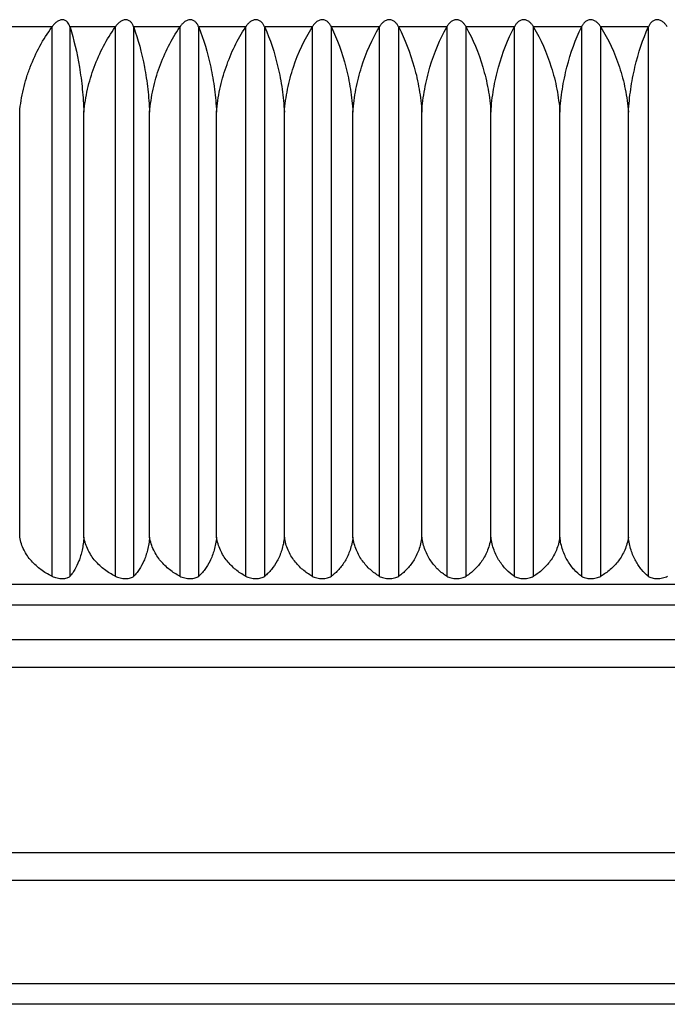
# Model space of a CAD drawing. Extents: x -784 to -282, y -279 to -70.
# Drawn here: x -550 to -540, y -93 to -79 of the extents above; entities that cross this region are included whole.
import ezdxf

# ---------------------------------------------------------------- set-up
doc = ezdxf.new("R2010")
doc.units = 0
doc.header["$LTSCALE"] = 20
doc.header["$MEASUREMENT"] = 0
doc.layers.add('ventil', color=7, linetype='CONTINUOUS')

msp = doc.modelspace()

# ---------------------------------------------------------------- linework, layer by layer
at = {"layer": 'ventil', "color": 1}
for p, q in [((-549.389, -78.8), (-550.033, -78.8)), ((-549.391, -78.803), (-549.391, -86.785)), ((-548.469, -78.8), (-549.129, -78.8)), ((-549.128, -86.785), (-549.128, -78.803)), ((-548.471, -78.803), (-548.471, -86.785)), ((-547.529, -78.8), (-548.203, -78.8)), ((-548.202, -86.785), (-548.202, -78.803)), ((-547.532, -78.803), (-547.532, -86.785)), ((-546.574, -78.8), (-547.259, -78.8)), ((-547.258, -86.785), (-547.258, -78.803)), ((-546.576, -78.803), (-546.576, -86.785)), ((-545.607, -78.8), (-546.3, -78.8)), ((-546.298, -86.785), (-546.298, -78.803)), ((-545.609, -78.803), (-545.609, -86.785)), ((-544.631, -78.8), (-545.33, -78.8)), ((-545.328, -86.785), (-545.328, -78.803)), ((-544.633, -78.803), (-544.633, -86.785)), ((-543.651, -78.8), (-544.353, -78.8)), ((-544.351, -86.785), (-544.351, -78.803)), ((-543.653, -78.803), (-543.653, -86.785)), ((-542.67, -78.8), (-543.372, -78.8)), ((-543.37, -86.785), (-543.37, -78.803)), ((-542.672, -78.803), (-542.672, -86.785)), ((-541.693, -78.8), (-542.391, -78.8)), ((-542.39, -86.785), (-542.39, -78.803)), ((-541.694, -78.803), (-541.694, -86.785)), ((-540.722, -78.8), (-541.415, -78.8)), ((-541.413, -86.785), (-541.413, -78.803)), ((-540.723, -78.803), (-540.723, -86.785)), ((-549.859, -86.219), (-549.859, -80.039)), ((-548.926, -86.219), (-548.926, -80.039)), ((-547.971, -86.219), (-547.971, -80.039)), ((-546.998, -86.219), (-546.998, -80.039)), ((-546.012, -86.219), (-546.012, -80.039)), ((-545.017, -86.219), (-545.017, -80.039)), ((-544.015, -86.219), (-544.015, -80.039)), ((-543.011, -86.219), (-543.011, -80.039)), ((-542.008, -86.219), (-542.008, -80.039)), ((-541.012, -86.219), (-541.012, -80.039)), ((-528.11, -86.906), (-558.81, -86.906))]:
    msp.add_line(p, q, dxfattribs=at)
at = {"layer": 'ventil'}
for p, q in [((-543.46, -87.206), (-557.46, -87.206)), ((-529.46, -87.206), (-543.46, -87.206)), ((-556.96, -87.706), (-529.96, -87.706)), ((-553.46, -88.106), (-533.46, -88.106)), ((-543.46, -90.806), (-553.46, -90.806)), ((-533.46, -90.806), (-543.46, -90.806)), ((-521.96, -91.206), (-564.96, -91.206)), ((-565.155, -92.706), (-543.46, -92.706)), ((-543.46, -92.706), (-521.765, -92.706)), ((-521.465, -93.006), (-565.455, -93.006))]:
    msp.add_line(p, q, dxfattribs=at)
at = {"layer": 'ventil', "color": 1}
for points, knots in [([(-549.129, -78.8), (-549.133, -78.787), (-549.138, -78.775), (-549.15, -78.752), (-549.157, -78.741), (-549.174, -78.722), (-549.185, -78.713), (-549.203, -78.704), (-549.209, -78.701), (-549.223, -78.698), (-549.23, -78.697), (-549.253, -78.697), (-549.268, -78.7), (-549.298, -78.713), (-549.312, -78.721), (-549.337, -78.741), (-549.349, -78.752), (-549.37, -78.775), (-549.38, -78.787), (-549.389, -78.8)], [0, 0, 0, 0, 0.125, 0.125, 0.25, 0.25, 0.375, 0.375, 0.4375, 0.4375, 0.5, 0.5, 0.625, 0.625, 0.75, 0.75, 0.875, 0.875, 1, 1, 1, 1]), ([(-548.203, -78.8), (-548.208, -78.787), (-548.213, -78.775), (-548.226, -78.752), (-548.234, -78.741), (-548.252, -78.722), (-548.263, -78.713), (-548.282, -78.704), (-548.289, -78.701), (-548.303, -78.698), (-548.311, -78.697), (-548.333, -78.697), (-548.349, -78.7), (-548.379, -78.713), (-548.393, -78.721), (-548.418, -78.741), (-548.429, -78.752), (-548.45, -78.775), (-548.46, -78.787), (-548.469, -78.8)], [0, 0, 0, 0, 0.125, 0.125, 0.25, 0.25, 0.375, 0.375, 0.4375, 0.4375, 0.5, 0.5, 0.625, 0.625, 0.75, 0.75, 0.875, 0.875, 1, 1, 1, 1]), ([(-547.259, -78.8), (-547.264, -78.787), (-547.27, -78.775), (-547.284, -78.752), (-547.292, -78.741), (-547.312, -78.722), (-547.323, -78.713), (-547.343, -78.704), (-547.35, -78.701), (-547.364, -78.698), (-547.372, -78.697), (-547.395, -78.697), (-547.411, -78.7), (-547.441, -78.713), (-547.455, -78.721), (-547.479, -78.741), (-547.491, -78.752), (-547.511, -78.775), (-547.521, -78.787), (-547.529, -78.8)], [0, 0, 0, 0, 0.125, 0.125, 0.25, 0.25, 0.375, 0.375, 0.4375, 0.4375, 0.5, 0.5, 0.625, 0.625, 0.75, 0.75, 0.875, 0.875, 1, 1, 1, 1]), ([(-546.3, -78.8), (-546.306, -78.787), (-546.312, -78.775), (-546.327, -78.752), (-546.336, -78.741), (-546.356, -78.722), (-546.368, -78.713), (-546.388, -78.704), (-546.395, -78.701), (-546.41, -78.698), (-546.418, -78.697), (-546.442, -78.697), (-546.458, -78.7), (-546.487, -78.713), (-546.501, -78.721), (-546.526, -78.741), (-546.537, -78.752), (-546.557, -78.775), (-546.566, -78.787), (-546.574, -78.8)], [0, 0, 0, 0, 0.125, 0.125, 0.25, 0.25, 0.375, 0.375, 0.4375, 0.4375, 0.5, 0.5, 0.625, 0.625, 0.75, 0.75, 0.875, 0.875, 1, 1, 1, 1]), ([(-545.33, -78.8), (-545.336, -78.787), (-545.343, -78.775), (-545.359, -78.752), (-545.368, -78.741), (-545.389, -78.722), (-545.402, -78.713), (-545.422, -78.704), (-545.43, -78.701), (-545.445, -78.698), (-545.453, -78.697), (-545.477, -78.697), (-545.493, -78.7), (-545.522, -78.713), (-545.536, -78.721), (-545.56, -78.741), (-545.571, -78.752), (-545.59, -78.775), (-545.599, -78.787), (-545.607, -78.8)], [0, 0, 0, 0, 0.125, 0.125, 0.25, 0.25, 0.375, 0.375, 0.4375, 0.4375, 0.5, 0.5, 0.625, 0.625, 0.75, 0.75, 0.875, 0.875, 1, 1, 1, 1]), ([(-544.353, -78.8), (-544.359, -78.787), (-544.367, -78.775), (-544.383, -78.752), (-544.393, -78.741), (-544.415, -78.722), (-544.428, -78.713), (-544.449, -78.704), (-544.456, -78.701), (-544.472, -78.698), (-544.48, -78.697), (-544.504, -78.697), (-544.52, -78.7), (-544.549, -78.713), (-544.562, -78.721), (-544.586, -78.741), (-544.597, -78.752), (-544.615, -78.775), (-544.624, -78.787), (-544.631, -78.8)], [0, 0, 0, 0, 0.125, 0.125, 0.25, 0.25, 0.375, 0.375, 0.4375, 0.4375, 0.5, 0.5, 0.625, 0.625, 0.75, 0.75, 0.875, 0.875, 1, 1, 1, 1]), ([(-543.372, -78.8), (-543.379, -78.787), (-543.387, -78.775), (-543.404, -78.752), (-543.414, -78.741), (-543.437, -78.722), (-543.45, -78.713), (-543.472, -78.704), (-543.479, -78.701), (-543.495, -78.698), (-543.503, -78.697), (-543.527, -78.697), (-543.543, -78.7), (-543.572, -78.713), (-543.585, -78.721), (-543.608, -78.741), (-543.618, -78.752), (-543.636, -78.775), (-543.644, -78.787), (-543.651, -78.8)], [0, 0, 0, 0, 0.125, 0.125, 0.25, 0.25, 0.375, 0.375, 0.4375, 0.4375, 0.5, 0.5, 0.625, 0.625, 0.75, 0.75, 0.875, 0.875, 1, 1, 1, 1]), ([(-542.391, -78.8), (-542.399, -78.787), (-542.407, -78.775), (-542.426, -78.752), (-542.436, -78.741), (-542.459, -78.722), (-542.473, -78.713), (-542.495, -78.704), (-542.502, -78.701), (-542.518, -78.698), (-542.526, -78.697), (-542.55, -78.697), (-542.566, -78.7), (-542.594, -78.713), (-542.607, -78.721), (-542.629, -78.741), (-542.639, -78.752), (-542.656, -78.775), (-542.664, -78.787), (-542.67, -78.8)], [0, 0, 0, 0, 0.125, 0.125, 0.25, 0.25, 0.375, 0.375, 0.4375, 0.4375, 0.5, 0.5, 0.625, 0.625, 0.75, 0.75, 0.875, 0.875, 1, 1, 1, 1]), ([(-541.415, -78.8), (-541.423, -78.787), (-541.432, -78.775), (-541.451, -78.752), (-541.462, -78.741), (-541.486, -78.721), (-541.499, -78.713), (-541.522, -78.703), (-541.529, -78.701), (-541.545, -78.698), (-541.553, -78.697), (-541.577, -78.697), (-541.593, -78.701), (-541.62, -78.713), (-541.633, -78.722), (-541.654, -78.741), (-541.663, -78.752), (-541.679, -78.775), (-541.686, -78.787), (-541.693, -78.8)], [0, 0, 0, 0, 0.125, 0.125, 0.25, 0.25, 0.375, 0.375, 0.4375, 0.4375, 0.5, 0.5, 0.625, 0.625, 0.75, 0.75, 0.875, 0.875, 1, 1, 1, 1]), ([(-540.447, -78.8), (-540.455, -78.787), (-540.464, -78.775), (-540.484, -78.752), (-540.495, -78.741), (-540.52, -78.721), (-540.533, -78.713), (-540.563, -78.7), (-540.579, -78.697), (-540.602, -78.697), (-540.61, -78.698), (-540.625, -78.701), (-540.632, -78.703), (-540.653, -78.713), (-540.665, -78.721), (-540.685, -78.741), (-540.694, -78.752), (-540.709, -78.775), (-540.716, -78.787), (-540.722, -78.8)], [0, 0, 0, 0, 0.125, 0.125, 0.25, 0.25, 0.375, 0.375, 0.5, 0.5, 0.5625, 0.5625, 0.625, 0.625, 0.75, 0.75, 0.875, 0.875, 1, 1, 1, 1]), ([(-549.859, -80.039), (-549.849, -79.927), (-549.831, -79.816), (-549.792, -79.653), (-549.778, -79.598), (-549.745, -79.491), (-549.726, -79.437), (-549.625, -79.176), (-549.519, -78.983), (-549.391, -78.803)], [0, 0, 0, 0, 0.25, 0.25, 0.375, 0.375, 0.5, 0.5, 1, 1, 1, 1]), ([(-549.128, -78.803), (-549.073, -78.983), (-549.027, -79.176), (-548.983, -79.437), (-548.975, -79.49), (-548.961, -79.598), (-548.955, -79.652), (-548.938, -79.816), (-548.93, -79.926), (-548.926, -80.039)], [0, 0, 0, 0, 0.5, 0.5, 0.625, 0.625, 0.75, 0.75, 1, 1, 1, 1]), ([(-548.926, -80.039), (-548.916, -79.927), (-548.898, -79.816), (-548.861, -79.653), (-548.846, -79.598), (-548.814, -79.491), (-548.796, -79.437), (-548.699, -79.176), (-548.596, -78.983), (-548.471, -78.803)], [0, 0, 0, 0, 0.25, 0.25, 0.375, 0.375, 0.5, 0.5, 1, 1, 1, 1]), ([(-548.202, -78.803), (-548.139, -78.983), (-548.086, -79.176), (-548.037, -79.437), (-548.028, -79.49), (-548.011, -79.598), (-548.004, -79.652), (-547.985, -79.816), (-547.976, -79.926), (-547.971, -80.039)], [0, 0, 0, 0, 0.5, 0.5, 0.625, 0.625, 0.75, 0.75, 1, 1, 1, 1]), ([(-547.971, -80.039), (-547.961, -79.927), (-547.944, -79.816), (-547.908, -79.653), (-547.894, -79.598), (-547.863, -79.491), (-547.846, -79.437), (-547.751, -79.176), (-547.652, -78.983), (-547.532, -78.803)], [0, 0, 0, 0, 0.25, 0.25, 0.375, 0.375, 0.5, 0.5, 1, 1, 1, 1]), ([(-547.258, -78.803), (-547.187, -78.983), (-547.128, -79.176), (-547.072, -79.437), (-547.062, -79.49), (-547.044, -79.598), (-547.035, -79.652), (-547.014, -79.816), (-547.004, -79.926), (-546.998, -80.039)], [0, 0, 0, 0, 0.5, 0.5, 0.625, 0.625, 0.75, 0.75, 1, 1, 1, 1]), ([(-546.998, -80.039), (-546.989, -79.927), (-546.973, -79.816), (-546.938, -79.653), (-546.925, -79.598), (-546.895, -79.491), (-546.878, -79.437), (-546.788, -79.176), (-546.692, -78.983), (-546.576, -78.803)], [0, 0, 0, 0, 0.25, 0.25, 0.375, 0.375, 0.5, 0.5, 1, 1, 1, 1]), ([(-546.298, -78.803), (-546.22, -78.983), (-546.155, -79.176), (-546.094, -79.437), (-546.083, -79.49), (-546.062, -79.598), (-546.053, -79.652), (-546.03, -79.816), (-546.019, -79.926), (-546.012, -80.039)], [0, 0, 0, 0, 0.5, 0.5, 0.625, 0.625, 0.75, 0.75, 1, 1, 1, 1]), ([(-546.012, -80.039), (-546.004, -79.927), (-545.988, -79.816), (-545.955, -79.653), (-545.942, -79.598), (-545.914, -79.491), (-545.898, -79.437), (-545.811, -79.176), (-545.719, -78.983), (-545.609, -78.803)], [0, 0, 0, 0, 0.25, 0.25, 0.375, 0.375, 0.5, 0.5, 1, 1, 1, 1]), ([(-545.328, -78.803), (-545.243, -78.983), (-545.172, -79.176), (-545.106, -79.437), (-545.093, -79.49), (-545.071, -79.598), (-545.061, -79.652), (-545.035, -79.816), (-545.023, -79.926), (-545.017, -80.039)], [0, 0, 0, 0, 0.5, 0.5, 0.625, 0.625, 0.75, 0.75, 1, 1, 1, 1]), ([(-545.017, -80.039), (-545.008, -79.927), (-544.993, -79.816), (-544.962, -79.653), (-544.95, -79.598), (-544.923, -79.491), (-544.907, -79.437), (-544.825, -79.176), (-544.738, -78.983), (-544.633, -78.803)], [0, 0, 0, 0, 0.25, 0.25, 0.375, 0.375, 0.5, 0.5, 1, 1, 1, 1]), ([(-544.351, -78.803), (-544.259, -78.983), (-544.183, -79.176), (-544.111, -79.437), (-544.097, -79.49), (-544.073, -79.598), (-544.063, -79.652), (-544.035, -79.816), (-544.022, -79.926), (-544.015, -80.039)], [0, 0, 0, 0, 0.5, 0.5, 0.625, 0.625, 0.75, 0.75, 1, 1, 1, 1]), ([(-544.015, -80.039), (-544.007, -79.927), (-543.993, -79.816), (-543.963, -79.653), (-543.952, -79.598), (-543.926, -79.491), (-543.912, -79.437), (-543.834, -79.176), (-543.752, -78.983), (-543.653, -78.803)], [0, 0, 0, 0, 0.25, 0.25, 0.375, 0.375, 0.5, 0.5, 1, 1, 1, 1]), ([(-543.37, -78.803), (-543.272, -78.983), (-543.19, -79.176), (-543.113, -79.437), (-543.099, -79.49), (-543.073, -79.598), (-543.062, -79.652), (-543.032, -79.816), (-543.019, -79.926), (-543.011, -80.039)], [0, 0, 0, 0, 0.5, 0.5, 0.625, 0.625, 0.75, 0.75, 1, 1, 1, 1]), ([(-543.011, -80.039), (-543.003, -79.927), (-542.99, -79.816), (-542.962, -79.653), (-542.952, -79.598), (-542.928, -79.491), (-542.914, -79.437), (-542.841, -79.176), (-542.765, -78.983), (-542.672, -78.803)], [0, 0, 0, 0, 0.25, 0.25, 0.375, 0.375, 0.5, 0.5, 1, 1, 1, 1]), ([(-542.39, -78.803), (-542.285, -78.983), (-542.199, -79.176), (-542.117, -79.437), (-542.102, -79.49), (-542.075, -79.598), (-542.063, -79.652), (-542.032, -79.816), (-542.017, -79.926), (-542.008, -80.039)], [0, 0, 0, 0, 0.5, 0.5, 0.625, 0.625, 0.75, 0.75, 1, 1, 1, 1]), ([(-542.008, -80.039), (-542.001, -79.927), (-541.989, -79.816), (-541.964, -79.653), (-541.954, -79.598), (-541.931, -79.491), (-541.919, -79.437), (-541.851, -79.176), (-541.78, -78.983), (-541.694, -78.803)], [0, 0, 0, 0, 0.25, 0.25, 0.375, 0.375, 0.5, 0.5, 1, 1, 1, 1]), ([(-541.413, -78.803), (-541.303, -78.983), (-541.212, -79.176), (-541.126, -79.437), (-541.11, -79.49), (-541.082, -79.598), (-541.069, -79.652), (-541.036, -79.816), (-541.021, -79.926), (-541.012, -80.039)], [0, 0, 0, 0, 0.5, 0.5, 0.625, 0.625, 0.75, 0.75, 1, 1, 1, 1]), ([(-541.012, -80.039), (-541.005, -79.927), (-540.994, -79.816), (-540.971, -79.653), (-540.961, -79.598), (-540.941, -79.491), (-540.929, -79.437), (-540.867, -79.176), (-540.802, -78.983), (-540.723, -78.803)], [0, 0, 0, 0, 0.25, 0.25, 0.375, 0.375, 0.5, 0.5, 1, 1, 1, 1]), ([(-549.391, -86.785), (-549.447, -86.758), (-549.5, -86.726), (-549.575, -86.671), (-549.599, -86.651), (-549.645, -86.609), (-549.668, -86.586), (-549.731, -86.515), (-549.767, -86.462), (-549.826, -86.346), (-549.848, -86.284), (-549.859, -86.219)], [0, 0, 0, 0, 0.25, 0.25, 0.375, 0.375, 0.5, 0.5, 0.75, 0.75, 1, 1, 1, 1]), ([(-548.926, -86.219), (-548.928, -86.251), (-548.932, -86.283), (-548.941, -86.345), (-548.946, -86.375), (-548.959, -86.433), (-548.966, -86.46), (-548.982, -86.513), (-548.99, -86.539), (-549.017, -86.61), (-549.038, -86.652), (-549.07, -86.707), (-549.081, -86.725), (-549.104, -86.756), (-549.116, -86.771), (-549.128, -86.785)], [0, 0, 0, 0, 0.125, 0.125, 0.25, 0.25, 0.375, 0.375, 0.5, 0.5, 0.75, 0.75, 0.875, 0.875, 1, 1, 1, 1]), ([(-548.471, -86.785), (-548.525, -86.758), (-548.577, -86.726), (-548.649, -86.671), (-548.673, -86.651), (-548.718, -86.609), (-548.74, -86.586), (-548.801, -86.515), (-548.836, -86.462), (-548.894, -86.346), (-548.914, -86.284), (-548.926, -86.219)], [0, 0, 0, 0, 0.25, 0.25, 0.375, 0.375, 0.5, 0.5, 0.75, 0.75, 1, 1, 1, 1]), ([(-547.971, -86.219), (-547.974, -86.251), (-547.978, -86.283), (-547.988, -86.345), (-547.994, -86.375), (-548.009, -86.433), (-548.017, -86.46), (-548.035, -86.513), (-548.045, -86.539), (-548.076, -86.61), (-548.099, -86.652), (-548.136, -86.707), (-548.149, -86.725), (-548.175, -86.756), (-548.188, -86.771), (-548.202, -86.785)], [0, 0, 0, 0, 0.125, 0.125, 0.25, 0.25, 0.375, 0.375, 0.5, 0.5, 0.75, 0.75, 0.875, 0.875, 1, 1, 1, 1]), ([(-547.532, -86.785), (-547.584, -86.758), (-547.633, -86.726), (-547.704, -86.671), (-547.726, -86.651), (-547.77, -86.609), (-547.791, -86.586), (-547.85, -86.515), (-547.884, -86.462), (-547.94, -86.346), (-547.96, -86.284), (-547.971, -86.219)], [0, 0, 0, 0, 0.25, 0.25, 0.375, 0.375, 0.5, 0.5, 0.75, 0.75, 1, 1, 1, 1]), ([(-546.998, -86.219), (-547.002, -86.251), (-547.006, -86.283), (-547.018, -86.345), (-547.025, -86.375), (-547.041, -86.433), (-547.05, -86.46), (-547.07, -86.513), (-547.081, -86.539), (-547.116, -86.61), (-547.142, -86.652), (-547.183, -86.707), (-547.198, -86.725), (-547.227, -86.756), (-547.242, -86.771), (-547.258, -86.785)], [0, 0, 0, 0, 0.125, 0.125, 0.25, 0.25, 0.375, 0.375, 0.5, 0.5, 0.75, 0.75, 0.875, 0.875, 1, 1, 1, 1]), ([(-546.576, -86.785), (-546.626, -86.758), (-546.674, -86.726), (-546.742, -86.671), (-546.763, -86.651), (-546.805, -86.609), (-546.826, -86.586), (-546.883, -86.515), (-546.915, -86.462), (-546.969, -86.346), (-546.988, -86.284), (-546.998, -86.219)], [0, 0, 0, 0, 0.25, 0.25, 0.375, 0.375, 0.5, 0.5, 0.75, 0.75, 1, 1, 1, 1]), ([(-546.012, -86.219), (-546.016, -86.251), (-546.021, -86.283), (-546.034, -86.345), (-546.042, -86.375), (-546.059, -86.433), (-546.069, -86.46), (-546.092, -86.513), (-546.104, -86.539), (-546.142, -86.61), (-546.17, -86.652), (-546.216, -86.707), (-546.232, -86.725), (-546.265, -86.756), (-546.282, -86.771), (-546.298, -86.785)], [0, 0, 0, 0, 0.125, 0.125, 0.25, 0.25, 0.375, 0.375, 0.5, 0.5, 0.75, 0.75, 0.875, 0.875, 1, 1, 1, 1]), ([(-545.609, -86.785), (-545.657, -86.758), (-545.702, -86.726), (-545.767, -86.671), (-545.788, -86.651), (-545.828, -86.609), (-545.847, -86.586), (-545.902, -86.515), (-545.933, -86.462), (-545.984, -86.346), (-546.002, -86.284), (-546.012, -86.219)], [0, 0, 0, 0, 0.25, 0.25, 0.375, 0.375, 0.5, 0.5, 0.75, 0.75, 1, 1, 1, 1]), ([(-545.017, -86.219), (-545.02, -86.251), (-545.026, -86.283), (-545.04, -86.345), (-545.048, -86.375), (-545.068, -86.433), (-545.079, -86.46), (-545.103, -86.513), (-545.116, -86.539), (-545.158, -86.61), (-545.189, -86.652), (-545.239, -86.707), (-545.256, -86.725), (-545.292, -86.756), (-545.31, -86.771), (-545.328, -86.785)], [0, 0, 0, 0, 0.125, 0.125, 0.25, 0.25, 0.375, 0.375, 0.5, 0.5, 0.75, 0.75, 0.875, 0.875, 1, 1, 1, 1]), ([(-544.633, -86.785), (-544.679, -86.758), (-544.722, -86.726), (-544.783, -86.671), (-544.803, -86.651), (-544.841, -86.609), (-544.86, -86.586), (-544.911, -86.515), (-544.941, -86.462), (-544.99, -86.346), (-545.007, -86.284), (-545.017, -86.219)], [0, 0, 0, 0, 0.25, 0.25, 0.375, 0.375, 0.5, 0.5, 0.75, 0.75, 1, 1, 1, 1]), ([(-544.015, -86.219), (-544.019, -86.251), (-544.025, -86.283), (-544.04, -86.345), (-544.049, -86.375), (-544.07, -86.433), (-544.082, -86.46), (-544.108, -86.513), (-544.122, -86.539), (-544.167, -86.61), (-544.2, -86.652), (-544.255, -86.707), (-544.273, -86.725), (-544.311, -86.756), (-544.331, -86.771), (-544.351, -86.785)], [0, 0, 0, 0, 0.125, 0.125, 0.25, 0.25, 0.375, 0.375, 0.5, 0.5, 0.75, 0.75, 0.875, 0.875, 1, 1, 1, 1]), ([(-543.653, -86.785), (-543.696, -86.758), (-543.737, -86.726), (-543.795, -86.671), (-543.813, -86.651), (-543.849, -86.609), (-543.867, -86.586), (-543.915, -86.515), (-543.944, -86.462), (-543.989, -86.346), (-544.006, -86.284), (-544.015, -86.219)], [0, 0, 0, 0, 0.25, 0.25, 0.375, 0.375, 0.5, 0.5, 0.75, 0.75, 1, 1, 1, 1]), ([(-543.011, -86.219), (-543.015, -86.251), (-543.021, -86.283), (-543.038, -86.345), (-543.047, -86.375), (-543.07, -86.433), (-543.082, -86.46), (-543.11, -86.513), (-543.125, -86.539), (-543.174, -86.61), (-543.209, -86.652), (-543.267, -86.707), (-543.287, -86.725), (-543.328, -86.756), (-543.349, -86.771), (-543.37, -86.785)], [0, 0, 0, 0, 0.125, 0.125, 0.25, 0.25, 0.375, 0.375, 0.5, 0.5, 0.75, 0.75, 0.875, 0.875, 1, 1, 1, 1]), ([(-542.672, -86.785), (-542.712, -86.758), (-542.751, -86.726), (-542.805, -86.671), (-542.822, -86.651), (-542.856, -86.609), (-542.872, -86.586), (-542.918, -86.515), (-542.944, -86.462), (-542.987, -86.346), (-543.002, -86.284), (-543.011, -86.219)], [0, 0, 0, 0, 0.25, 0.25, 0.375, 0.375, 0.5, 0.5, 0.75, 0.75, 1, 1, 1, 1]), ([(-542.008, -86.219), (-542.013, -86.251), (-542.02, -86.283), (-542.037, -86.345), (-542.047, -86.375), (-542.071, -86.433), (-542.084, -86.46), (-542.114, -86.513), (-542.13, -86.539), (-542.181, -86.61), (-542.219, -86.652), (-542.28, -86.707), (-542.302, -86.725), (-542.345, -86.756), (-542.367, -86.771), (-542.39, -86.785)], [0, 0, 0, 0, 0.125, 0.125, 0.25, 0.25, 0.375, 0.375, 0.5, 0.5, 0.75, 0.75, 0.875, 0.875, 1, 1, 1, 1]), ([(-541.694, -86.785), (-541.731, -86.758), (-541.767, -86.726), (-541.817, -86.671), (-541.833, -86.651), (-541.865, -86.609), (-541.88, -86.586), (-541.922, -86.515), (-541.947, -86.462), (-541.986, -86.346), (-542.001, -86.284), (-542.008, -86.219)], [0, 0, 0, 0, 0.25, 0.25, 0.375, 0.375, 0.5, 0.5, 0.75, 0.75, 1, 1, 1, 1]), ([(-541.012, -86.219), (-541.017, -86.251), (-541.024, -86.283), (-541.042, -86.345), (-541.053, -86.375), (-541.078, -86.433), (-541.092, -86.46), (-541.123, -86.513), (-541.14, -86.539), (-541.194, -86.61), (-541.233, -86.652), (-541.298, -86.707), (-541.32, -86.725), (-541.366, -86.756), (-541.389, -86.771), (-541.413, -86.785)], [0, 0, 0, 0, 0.125, 0.125, 0.25, 0.25, 0.375, 0.375, 0.5, 0.5, 0.75, 0.75, 0.875, 0.875, 1, 1, 1, 1]), ([(-540.723, -86.785), (-540.757, -86.758), (-540.79, -86.726), (-540.836, -86.671), (-540.851, -86.651), (-540.88, -86.609), (-540.894, -86.586), (-540.932, -86.515), (-540.955, -86.462), (-540.991, -86.346), (-541.005, -86.284), (-541.012, -86.219)], [0, 0, 0, 0, 0.25, 0.25, 0.375, 0.375, 0.5, 0.5, 0.75, 0.75, 1, 1, 1, 1]), ([(-549.391, -86.785), (-549.38, -86.79), (-549.368, -86.795), (-549.343, -86.803), (-549.33, -86.807), (-549.304, -86.813), (-549.29, -86.815), (-549.264, -86.818), (-549.251, -86.818), (-549.226, -86.818), (-549.214, -86.818), (-549.191, -86.815), (-549.181, -86.813), (-549.153, -86.804), (-549.138, -86.796), (-549.128, -86.785)], [0, 0, 0, 0, 0.125, 0.125, 0.25, 0.25, 0.375, 0.375, 0.5, 0.5, 0.625, 0.625, 0.75, 0.75, 1, 1, 1, 1]), ([(-548.471, -86.785), (-548.46, -86.79), (-548.448, -86.795), (-548.424, -86.803), (-548.411, -86.807), (-548.385, -86.813), (-548.371, -86.815), (-548.345, -86.818), (-548.331, -86.818), (-548.306, -86.818), (-548.293, -86.818), (-548.27, -86.815), (-548.259, -86.813), (-548.229, -86.804), (-548.213, -86.796), (-548.202, -86.785)], [0, 0, 0, 0, 0.125, 0.125, 0.25, 0.25, 0.375, 0.375, 0.5, 0.5, 0.625, 0.625, 0.75, 0.75, 1, 1, 1, 1]), ([(-547.532, -86.785), (-547.521, -86.79), (-547.51, -86.795), (-547.486, -86.803), (-547.473, -86.807), (-547.447, -86.813), (-547.433, -86.815), (-547.407, -86.818), (-547.393, -86.818), (-547.367, -86.818), (-547.354, -86.818), (-547.33, -86.815), (-547.319, -86.813), (-547.287, -86.804), (-547.27, -86.796), (-547.258, -86.785)], [0, 0, 0, 0, 0.125, 0.125, 0.25, 0.25, 0.375, 0.375, 0.5, 0.5, 0.625, 0.625, 0.75, 0.75, 1, 1, 1, 1]), ([(-546.576, -86.785), (-546.566, -86.79), (-546.555, -86.795), (-546.532, -86.803), (-546.519, -86.807), (-546.493, -86.813), (-546.48, -86.815), (-546.453, -86.818), (-546.44, -86.818), (-546.413, -86.818), (-546.4, -86.818), (-546.375, -86.815), (-546.364, -86.813), (-546.331, -86.804), (-546.312, -86.796), (-546.298, -86.785)], [0, 0, 0, 0, 0.125, 0.125, 0.25, 0.25, 0.375, 0.375, 0.5, 0.5, 0.625, 0.625, 0.75, 0.75, 1, 1, 1, 1]), ([(-545.609, -86.785), (-545.599, -86.79), (-545.588, -86.795), (-545.566, -86.803), (-545.553, -86.807), (-545.528, -86.813), (-545.515, -86.815), (-545.488, -86.818), (-545.475, -86.818), (-545.448, -86.818), (-545.435, -86.818), (-545.409, -86.815), (-545.397, -86.813), (-545.363, -86.804), (-545.344, -86.796), (-545.328, -86.785)], [0, 0, 0, 0, 0.125, 0.125, 0.25, 0.25, 0.375, 0.375, 0.5, 0.5, 0.625, 0.625, 0.75, 0.75, 1, 1, 1, 1]), ([(-544.633, -86.785), (-544.624, -86.79), (-544.614, -86.795), (-544.592, -86.803), (-544.58, -86.807), (-544.555, -86.813), (-544.542, -86.815), (-544.515, -86.818), (-544.502, -86.818), (-544.475, -86.818), (-544.461, -86.818), (-544.436, -86.815), (-544.423, -86.813), (-544.388, -86.804), (-544.367, -86.796), (-544.351, -86.785)], [0, 0, 0, 0, 0.125, 0.125, 0.25, 0.25, 0.375, 0.375, 0.5, 0.5, 0.625, 0.625, 0.75, 0.75, 1, 1, 1, 1]), ([(-543.653, -86.785), (-543.644, -86.79), (-543.634, -86.795), (-543.613, -86.803), (-543.602, -86.807), (-543.577, -86.813), (-543.565, -86.815), (-543.538, -86.818), (-543.525, -86.818), (-543.498, -86.818), (-543.484, -86.818), (-543.458, -86.815), (-543.446, -86.813), (-543.409, -86.804), (-543.388, -86.796), (-543.37, -86.785)], [0, 0, 0, 0, 0.125, 0.125, 0.25, 0.25, 0.375, 0.375, 0.5, 0.5, 0.625, 0.625, 0.75, 0.75, 1, 1, 1, 1]), ([(-542.672, -86.785), (-542.664, -86.79), (-542.655, -86.795), (-542.634, -86.803), (-542.623, -86.807), (-542.6, -86.813), (-542.587, -86.815), (-542.561, -86.818), (-542.548, -86.818), (-542.521, -86.818), (-542.507, -86.818), (-542.481, -86.815), (-542.468, -86.813), (-542.43, -86.804), (-542.408, -86.796), (-542.39, -86.785)], [0, 0, 0, 0, 0.125, 0.125, 0.25, 0.25, 0.375, 0.375, 0.5, 0.5, 0.625, 0.625, 0.75, 0.75, 1, 1, 1, 1]), ([(-541.694, -86.785), (-541.686, -86.79), (-541.678, -86.795), (-541.659, -86.803), (-541.648, -86.807), (-541.625, -86.813), (-541.613, -86.815), (-541.587, -86.818), (-541.574, -86.818), (-541.548, -86.818), (-541.534, -86.818), (-541.507, -86.815), (-541.494, -86.813), (-541.456, -86.804), (-541.433, -86.796), (-541.413, -86.785)], [0, 0, 0, 0, 0.125, 0.125, 0.25, 0.25, 0.375, 0.375, 0.5, 0.5, 0.625, 0.625, 0.75, 0.75, 1, 1, 1, 1]), ([(-540.723, -86.785), (-540.716, -86.79), (-540.708, -86.795), (-540.69, -86.803), (-540.679, -86.807), (-540.658, -86.813), (-540.646, -86.815), (-540.621, -86.818), (-540.608, -86.818), (-540.581, -86.818), (-540.568, -86.818), (-540.541, -86.815), (-540.528, -86.813), (-540.489, -86.804), (-540.465, -86.796), (-540.445, -86.785)], [0, 0, 0, 0, 0.125, 0.125, 0.25, 0.25, 0.375, 0.375, 0.5, 0.5, 0.625, 0.625, 0.75, 0.75, 1, 1, 1, 1])]:
    msp.add_open_spline(points, degree=3, knots=knots, dxfattribs=at)
for points in [[(-549.389, -78.8), (-549.39, -78.801), (-549.391, -78.802), (-549.391, -78.803)], [(-549.128, -78.803), (-549.129, -78.802), (-549.129, -78.801), (-549.129, -78.8)], [(-548.469, -78.8), (-548.47, -78.801), (-548.47, -78.802), (-548.471, -78.803)], [(-548.202, -78.803), (-548.203, -78.802), (-548.203, -78.801), (-548.203, -78.8)], [(-547.529, -78.8), (-547.53, -78.801), (-547.531, -78.802), (-547.532, -78.803)], [(-547.258, -78.803), (-547.258, -78.802), (-547.259, -78.801), (-547.259, -78.8)], [(-546.574, -78.8), (-546.575, -78.801), (-546.576, -78.802), (-546.576, -78.803)], [(-546.298, -78.803), (-546.299, -78.802), (-546.299, -78.801), (-546.3, -78.8)], [(-545.607, -78.8), (-545.608, -78.801), (-545.608, -78.802), (-545.609, -78.803)], [(-545.328, -78.803), (-545.329, -78.802), (-545.329, -78.801), (-545.33, -78.8)], [(-544.631, -78.8), (-544.632, -78.801), (-544.633, -78.802), (-544.633, -78.803)], [(-544.351, -78.803), (-544.351, -78.802), (-544.352, -78.801), (-544.353, -78.8)], [(-543.651, -78.8), (-543.652, -78.801), (-543.652, -78.802), (-543.653, -78.803)], [(-543.37, -78.803), (-543.371, -78.802), (-543.371, -78.801), (-543.372, -78.8)], [(-542.67, -78.8), (-542.671, -78.801), (-542.671, -78.802), (-542.672, -78.803)], [(-542.39, -78.803), (-542.39, -78.802), (-542.391, -78.801), (-542.391, -78.8)], [(-541.693, -78.8), (-541.693, -78.801), (-541.694, -78.802), (-541.694, -78.803)], [(-541.413, -78.803), (-541.414, -78.802), (-541.415, -78.801), (-541.415, -78.8)], [(-540.722, -78.8), (-540.722, -78.801), (-540.722, -78.802), (-540.723, -78.803)]]:
    msp.add_open_spline(points, degree=3, dxfattribs=at)

doc.saveas('drawing.dxf')
